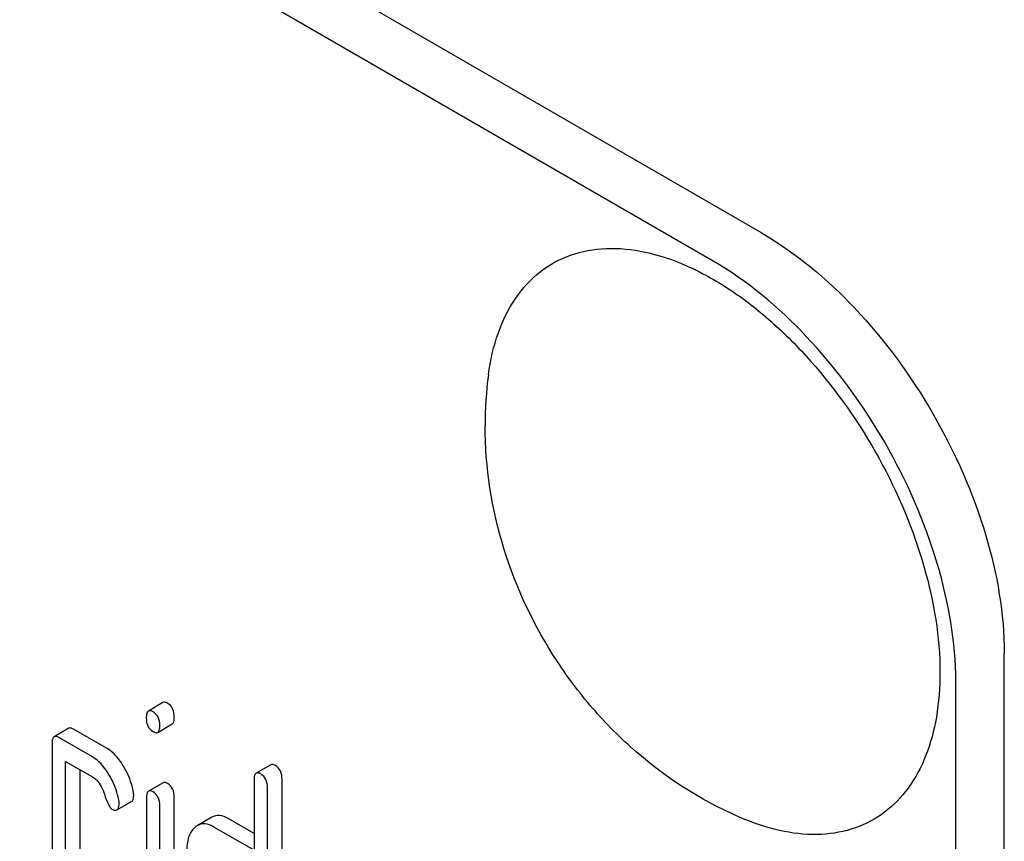
# Model space of a CAD drawing. Units: millimetres. Extents: x 0 to 6269, y -4 to 4433.
# Drawn here: x 4934 to 4948, y 2511 to 2523 of the extents above; entities that cross this region are included whole.
import ezdxf

# ---------------------------------------------------------------- set-up
doc = ezdxf.new("R2010")
doc.units = ezdxf.units.MM
doc.header["$LTSCALE"] = 344.776119
doc.layers.get('0').update_dxf_attribs({"linetype": 'CONTINUOUS'})

msp = doc.modelspace()

# ---------------------------------------------------------------- linework, layer by layer
at = {"color": 7, "linetype": 'Continuous'}
for p, q in [((4944.448, 2519.603), (4880.808, 2556.344)), ((4943.741, 2519.194), (4880.101, 2555.936)), ((4947.983, 2391.004), (4947.983, 2513.479)), ((4947.276, 2390.595), (4947.276, 2513.071)), ((4935.726, 2512.766), (4935.514, 2512.643)), ((4934.353, 2512.391), (4934.141, 2512.269)), ((4934.911, 2512.097), (4934.42, 2512.38)), ((4935.649, 2512.332), (4935.861, 2512.455)), ((4934.698, 2511.975), (4934.208, 2512.258)), ((4934.11, 2512.168), (4934.11, 2509.542)), ((4934.306, 2509.429), (4934.306, 2511.909)), ((4934.306, 2511.909), (4934.698, 2511.683)), ((4937.296, 2511.86), (4937.083, 2511.737)), ((4934.518, 2509.551), (4934.518, 2511.787)), ((4935.728, 2511.598), (4935.516, 2511.475)), ((4937.053, 2511.637), (4937.053, 2510.616)), ((4937.249, 2507.73), (4937.249, 2511.524)), ((4937.461, 2507.852), (4937.461, 2511.646)), ((4935.485, 2511.377), (4935.485, 2508.748)), ((4935.891, 2508.759), (4935.891, 2511.388)), ((4935.056, 2511.202), (4935.269, 2511.325)), ((4935.679, 2508.636), (4935.679, 2511.265)), ((4936.438, 2511.096), (4936.225, 2510.973)), ((4937.053, 2510.86), (4936.678, 2511.077)), ((4937.053, 2510.616), (4936.466, 2510.954))]:
    msp.add_line(p, q, dxfattribs=at)
msp.add_arc((4946.091, 2516.797), 5.672, 172.4904, 180.017, dxfattribs=at)
for points, knots in [([(4944.448, 2519.603), (4944.95, 2519.313), (4945.9, 2518.514), (4947.008, 2516.999), (4947.766, 2515.281), (4947.983, 2514.059), (4947.983, 2513.479)], [0, 0, 0, 0, 0.237218, 0.499999, 0.762781, 1, 1, 1, 1]), ([(4940.468, 2517.538), (4940.495, 2517.746), (4940.583, 2518.137), (4940.835, 2518.657), (4941.198, 2519.056), (4941.66, 2519.309), (4942.194, 2519.404), (4942.776, 2519.343), (4943.384, 2519.135), (4944.002, 2518.789), (4944.609, 2518.317), (4945.39, 2517.529), (4946.21, 2516.351), (4946.861, 2514.808), (4947.046, 2513.719), (4947.046, 2513.203)], [0, 0, 0, 0, 0.055904, 0.106194, 0.152484, 0.197428, 0.244098, 0.295037, 0.351714, 0.414521, 0.483007, 0.556118, 0.709909, 0.862352, 1, 1, 1, 1]), ([(4947.276, 2513.071), (4947.276, 2513.65), (4947.059, 2514.873), (4946.301, 2516.59), (4945.192, 2518.105), (4944.243, 2518.905), (4943.741, 2519.194)], [0, 0, 0, 0, 0.237219, 0.500001, 0.762782, 1, 1, 1, 1]), ([(4944.205, 2511.065), (4943.649, 2511.294), (4942.865, 2511.781), (4942.004, 2512.63), (4941.268, 2513.597), (4940.611, 2514.979), (4940.419, 2516.193), (4940.419, 2516.795)], [0, 0, 0, 0, 0.249076, 0.374338, 0.499925, 0.75056, 1, 1, 1, 1]), ([(4947.046, 2513.203), (4947.046, 2512.987), (4947.016, 2512.573), (4946.864, 2511.998), (4946.61, 2511.518), (4946.256, 2511.15), (4945.814, 2510.915), (4945.307, 2510.823), (4944.756, 2510.872), (4944.39, 2510.988), (4944.205, 2511.065)], [0, 0, 0, 0, 0.148138, 0.282054, 0.403297, 0.515783, 0.625563, 0.739455, 0.863133, 1, 1, 1, 1]), ([(4935.793, 2512.755), (4935.787, 2512.758), (4935.767, 2512.769), (4935.74, 2512.773), (4935.726, 2512.766)], [0, 0, 0, 0, 0.327888, 1, 1, 1, 1]), ([(4935.891, 2512.552), (4935.891, 2512.594), (4935.881, 2512.675), (4935.825, 2512.737), (4935.793, 2512.755)], [0, 0, 0, 0, 0.538333, 1, 1, 1, 1]), ([(4935.514, 2512.643), (4935.502, 2512.636), (4935.484, 2512.601), (4935.483, 2512.565), (4935.483, 2512.543)], [0, 0, 0, 0, 0.383453, 1, 1, 1, 1]), ([(4935.483, 2512.543), (4935.483, 2512.502), (4935.493, 2512.421), (4935.55, 2512.361), (4935.581, 2512.343)], [0, 0, 0, 0, 0.534954, 1, 1, 1, 1]), ([(4935.581, 2512.632), (4935.575, 2512.636), (4935.555, 2512.647), (4935.528, 2512.651), (4935.514, 2512.643)], [0, 0, 0, 0, 0.327888, 1, 1, 1, 1]), ([(4935.679, 2512.43), (4935.679, 2512.472), (4935.669, 2512.552), (4935.612, 2512.614), (4935.581, 2512.632)], [0, 0, 0, 0, 0.538333, 1, 1, 1, 1]), ([(4935.861, 2512.455), (4935.873, 2512.461), (4935.89, 2512.496), (4935.891, 2512.531), (4935.891, 2512.552)], [0, 0, 0, 0, 0.382541, 1, 1, 1, 1]), ([(4934.42, 2512.38), (4934.414, 2512.384), (4934.394, 2512.395), (4934.366, 2512.399), (4934.353, 2512.391)], [0, 0, 0, 0, 0.327898, 1, 1, 1, 1]), ([(4935.649, 2512.332), (4935.66, 2512.339), (4935.678, 2512.373), (4935.679, 2512.408), (4935.679, 2512.43)], [0, 0, 0, 0, 0.382541, 1, 1, 1, 1]), ([(4934.141, 2512.269), (4934.129, 2512.262), (4934.111, 2512.226), (4934.11, 2512.191), (4934.11, 2512.168)], [0, 0, 0, 0, 0.38345, 1, 1, 1, 1]), ([(4934.208, 2512.258), (4934.201, 2512.262), (4934.181, 2512.272), (4934.154, 2512.277), (4934.141, 2512.269)], [0, 0, 0, 0, 0.327898, 1, 1, 1, 1]), ([(4935.581, 2512.343), (4935.588, 2512.34), (4935.608, 2512.329), (4935.635, 2512.324), (4935.649, 2512.332)], [0, 0, 0, 0, 0.325559, 1, 1, 1, 1]), ([(4935.146, 2511.847), (4935.129, 2511.875), (4935.065, 2511.971), (4934.982, 2512.056), (4934.911, 2512.097)], [0, 0, 0, 0, 0.286774, 1, 1, 1, 1]), ([(4934.934, 2511.725), (4934.917, 2511.753), (4934.853, 2511.848), (4934.769, 2511.934), (4934.698, 2511.975)], [0, 0, 0, 0, 0.286774, 1, 1, 1, 1]), ([(4935.293, 2511.474), (4935.274, 2511.572), (4935.23, 2511.701), (4935.164, 2511.818), (4935.146, 2511.847)], [0, 0, 0, 0, 0.745342, 1, 1, 1, 1]), ([(4937.363, 2511.849), (4937.356, 2511.852), (4937.336, 2511.863), (4937.309, 2511.867), (4937.296, 2511.86)], [0, 0, 0, 0, 0.327898, 1, 1, 1, 1]), ([(4937.461, 2511.646), (4937.461, 2511.688), (4937.45, 2511.769), (4937.394, 2511.831), (4937.363, 2511.849)], [0, 0, 0, 0, 0.538333, 1, 1, 1, 1]), ([(4934.698, 2511.683), (4934.719, 2511.671), (4934.802, 2511.606), (4934.848, 2511.506), (4934.873, 2511.43)], [0, 0, 0, 0, 0.230923, 1, 1, 1, 1]), ([(4935.081, 2511.351), (4935.062, 2511.449), (4935.017, 2511.579), (4934.952, 2511.696), (4934.934, 2511.725)], [0, 0, 0, 0, 0.745342, 1, 1, 1, 1]), ([(4937.083, 2511.737), (4937.071, 2511.73), (4937.053, 2511.695), (4937.053, 2511.659), (4937.053, 2511.637)], [0, 0, 0, 0, 0.38345, 1, 1, 1, 1]), ([(4937.151, 2511.726), (4937.144, 2511.73), (4937.124, 2511.74), (4937.097, 2511.745), (4937.083, 2511.737)], [0, 0, 0, 0, 0.327898, 1, 1, 1, 1]), ([(4937.249, 2511.524), (4937.249, 2511.566), (4937.238, 2511.646), (4937.182, 2511.708), (4937.151, 2511.726)], [0, 0, 0, 0, 0.538333, 1, 1, 1, 1]), ([(4935.793, 2511.587), (4935.787, 2511.591), (4935.767, 2511.601), (4935.741, 2511.605), (4935.728, 2511.598)], [0, 0, 0, 0, 0.32626, 1, 1, 1, 1]), ([(4935.891, 2511.388), (4935.891, 2511.429), (4935.88, 2511.509), (4935.824, 2511.569), (4935.793, 2511.587)], [0, 0, 0, 0, 0.533955, 1, 1, 1, 1]), ([(4934.873, 2511.43), (4934.889, 2511.38), (4934.912, 2511.313), (4934.953, 2511.242), (4934.974, 2511.22), (4934.985, 2511.214)], [0, 0, 0, 0, 0.640727, 0.851737, 1, 1, 1, 1]), ([(4935.269, 2511.325), (4935.274, 2511.328), (4935.298, 2511.352), (4935.299, 2511.39), (4935.299, 2511.418)], [0, 0, 0, 0, 0.17964, 1, 1, 1, 1]), ([(4935.516, 2511.475), (4935.504, 2511.469), (4935.486, 2511.434), (4935.485, 2511.399), (4935.485, 2511.377)], [0, 0, 0, 0, 0.385654, 1, 1, 1, 1]), ([(4935.581, 2511.465), (4935.575, 2511.469), (4935.555, 2511.479), (4935.529, 2511.483), (4935.516, 2511.475)], [0, 0, 0, 0, 0.32626, 1, 1, 1, 1]), ([(4935.679, 2511.265), (4935.679, 2511.306), (4935.668, 2511.386), (4935.612, 2511.447), (4935.581, 2511.465)], [0, 0, 0, 0, 0.533955, 1, 1, 1, 1]), ([(4935.056, 2511.202), (4935.062, 2511.205), (4935.086, 2511.23), (4935.087, 2511.268), (4935.087, 2511.295)], [0, 0, 0, 0, 0.17964, 1, 1, 1, 1]), ([(4934.985, 2511.214), (4934.992, 2511.21), (4935.013, 2511.199), (4935.042, 2511.194), (4935.056, 2511.202)], [0, 0, 0, 0, 0.326454, 1, 1, 1, 1]), ([(4936.678, 2511.077), (4936.639, 2511.099), (4936.558, 2511.133), (4936.471, 2511.115), (4936.438, 2511.096)], [0, 0, 0, 0, 0.543456, 1, 1, 1, 1]), ([(4936.185, 2510.944), (4936.145, 2510.907), (4936.082, 2510.793), (4936.072, 2510.668), (4936.072, 2510.598)], [0, 0, 0, 0, 0.438434, 1, 1, 1, 1]), ([(4936.466, 2510.954), (4936.427, 2510.977), (4936.346, 2511.011), (4936.258, 2510.993), (4936.225, 2510.973)], [0, 0, 0, 0, 0.543456, 1, 1, 1, 1])]:
    msp.add_open_spline(points, degree=3, knots=knots, dxfattribs=at)
for points in [[(4935.299, 2511.418), (4935.299, 2511.436), (4935.297, 2511.455), (4935.293, 2511.474)], [(4935.087, 2511.295), (4935.087, 2511.314), (4935.085, 2511.333), (4935.081, 2511.351)], [(4936.225, 2510.973), (4936.211, 2510.965), (4936.198, 2510.955), (4936.185, 2510.944)]]:
    msp.add_open_spline(points, degree=3, dxfattribs=at)

doc.saveas('drawing.dxf')
